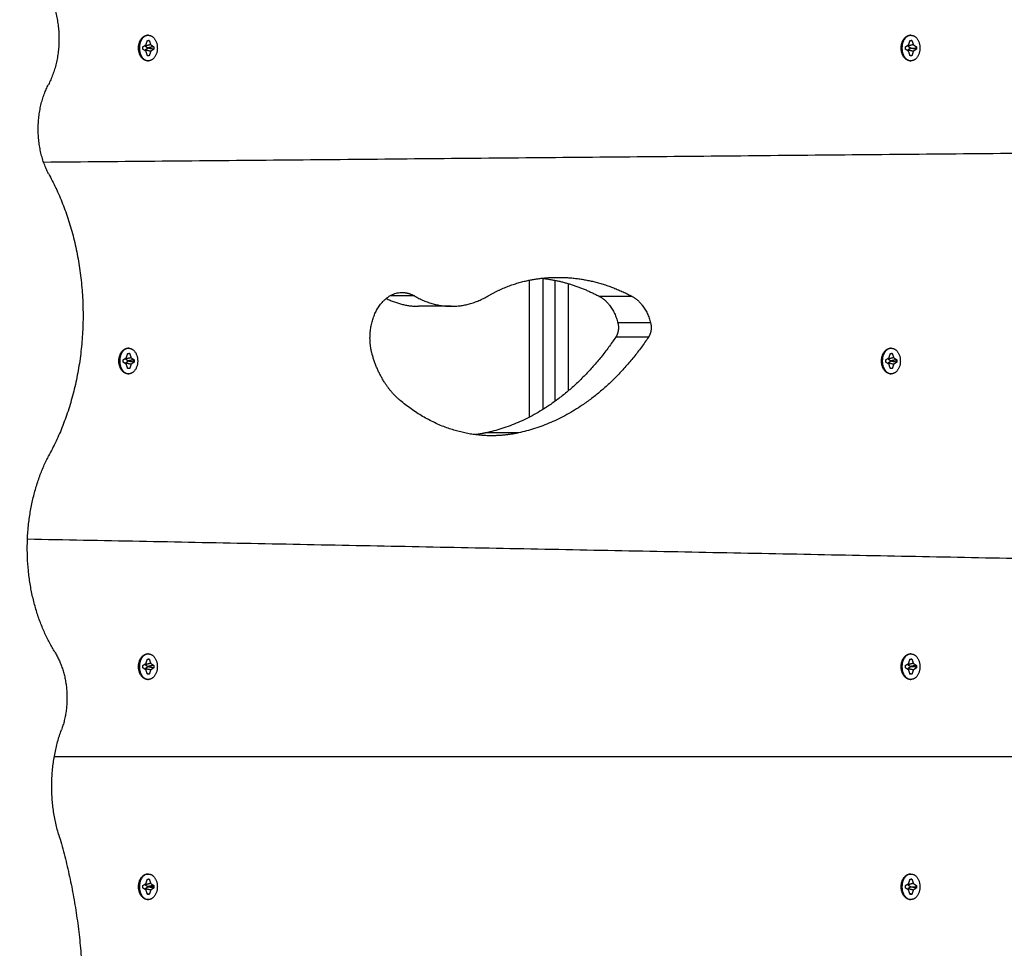
# Model space of a CAD drawing. Units: millimetres. Extents: x -6698.2 to -6677.7, y 6825.6 to 6841.8.
# Drawn here: x -6685 to -6684.6, y 6831.5 to 6831.9 of the extents above; entities that cross this region are included whole.
import ezdxf

# ---------------------------------------------------------------- set-up
doc = ezdxf.new("R2010")
doc.units = ezdxf.units.MM
doc.header["$PDSIZE"] = -1
doc.layers.add('DIASTASEIS', color=253, linetype='Continuous', lineweight=5)
doc.layers.add('Make2D$Visible$Curves', color=7, linetype='Continuous', true_color=0x000000)
doc.layers.add('Make2D$Visible$Tangents', color=7, linetype='Continuous', true_color=0x000000)
doc.styles.get("Standard").update_dxf_attribs({"font": 'ARIALN.TTF'})
doc.dimstyles.get("Standard").update_dxf_attribs({"dimtxt": 0.18, "dimasz": 0.15, "dimexe": 0.05, "dimexo": 0.0625, "dimgap": 0.09, "dimtad": 0, "dimtih": 1, "dimtoh": 1, "dimrnd": 0.005, "dimzin": 0, "dimdsep": 46, "dimtxsty": 'Standard', "dimblk": 'OBLIQUE', "dimcen": 0.09, "dimadec": 0, "dimazin": 0, "dimtfac": 1, "dimtofl": 0, "dimtmove": 0, "dimatfit": 3, "dimldrblk": 'OBLIQUE', "dimfxl": 1, "dimtolj": 1, "dimtzin": 0, "dimarcsym": 0})

# ---------------------------------------------------------------- blocks, each defined once
blk = doc.blocks.new('_OBLIQUE')
at = {"color": 0, "linetype": 'ByBlock', "ltscale": 2}
blk.add_line((-0.5, -0.5), (0.5, 0.5), dxfattribs=at)
blk = doc.blocks.new('*D23')
at = {"layer": 'Defpoints', "color": 0}
for p in [(-6684.76502, 6834.54142), (-6684.80978, 6825.62922), (-6680.95045, 6825.62922)]:
    blk.add_point(p, dxfattribs=at)
at = {"layer": 'DIASTASEIS', "color": 0, "lineweight": -2}
for p, q in [((-6684.70252, 6834.54142), (-6680.90045, 6834.54142)), ((-6680.95045, 6834.54142), (-6680.95045, 6830.26722)), ((-6680.95045, 6825.62922), (-6680.95045, 6829.90342)), ((-6684.74728, 6825.62922), (-6680.90045, 6825.62922))]:
    blk.add_line(p, q, dxfattribs=at)
at = {"layer": 'DIASTASEIS', "color": 0, "linetype": 'ByBlock', "lineweight": -2, "xscale": 0.15, "yscale": 0.15, "zscale": 0.15}
for p, rotation in [((-6680.95045, 6834.54142), 90), ((-6680.95045, 6825.62922), 270)]:
    blk.add_blockref('_OBLIQUE', p, dxfattribs=dict(at, rotation=rotation))
at = {"layer": 'DIASTASEIS', "color": 0, "insert": (-6680.95045, 6830.08532), "char_height": 0.18, "attachment_point": 5}
blk.add_mtext('\\A1;\\A1;8.90', dxfattribs=at)
blk = doc.blocks.new('*D24')
at = {"layer": 'Defpoints', "color": 0}
for p in [(-6682.50032, 6835.16235), (-6689.99266, 6831.06834), (-6682.50032, 6830.79646)]:
    blk.add_point(p, dxfattribs=at)
at = {"layer": 'DIASTASEIS', "color": 0, "lineweight": -2}
for p, q in [((-6689.99266, 6831.13084), (-6689.99266, 6835.21235)), ((-6682.50032, 6830.85896), (-6682.50032, 6835.21235)), ((-6689.99266, 6835.16235), (-6686.52736, 6835.16235)), ((-6682.50032, 6835.16235), (-6685.96562, 6835.16235))]:
    blk.add_line(p, q, dxfattribs=at)
at = {"layer": 'DIASTASEIS', "color": 0, "linetype": 'ByBlock', "lineweight": -2, "xscale": 0.15, "yscale": 0.15, "zscale": 0.15, "rotation": 180}
blk.add_blockref('_OBLIQUE', (-6689.99266, 6835.16235), dxfattribs=at)
at = {"layer": 'DIASTASEIS', "color": 0, "linetype": 'ByBlock', "lineweight": -2, "xscale": 0.15, "yscale": 0.15, "zscale": 0.15}
blk.add_blockref('_OBLIQUE', (-6682.50032, 6835.16235), dxfattribs=at)
at = {"layer": 'DIASTASEIS', "color": 0, "insert": (-6686.24649, 6835.16235), "char_height": 0.18, "attachment_point": 5}
blk.add_mtext('\\A1;\\A1;7.50', dxfattribs=at)
blk = doc.blocks.new('*D25')
at = {"layer": 'Defpoints', "color": 0}
for p in [(-6684.94033, 6833.0491), (-6684.80978, 6827.63372), (-6683.32385, 6827.63372)]:
    blk.add_point(p, dxfattribs=at)
at = {"layer": 'DIASTASEIS', "color": 0, "lineweight": -2}
for p, q in [((-6684.87783, 6833.0491), (-6683.27385, 6833.0491)), ((-6683.32385, 6833.0491), (-6683.32385, 6830.52332)), ((-6683.32385, 6827.63372), (-6683.32385, 6830.15951)), ((-6684.74728, 6827.63372), (-6683.27385, 6827.63372))]:
    blk.add_line(p, q, dxfattribs=at)
at = {"layer": 'DIASTASEIS', "color": 0, "linetype": 'ByBlock', "lineweight": -2, "xscale": 0.15, "yscale": 0.15, "zscale": 0.15}
for p, rotation in [((-6683.32385, 6833.0491), 90), ((-6683.32385, 6827.63372), 270)]:
    blk.add_blockref('_OBLIQUE', p, dxfattribs=dict(at, rotation=rotation))
at = {"layer": 'DIASTASEIS', "color": 0, "insert": (-6683.32385, 6830.34141), "char_height": 0.18, "attachment_point": 5}
blk.add_mtext('\\A1;\\A1;5.40', dxfattribs=at)
blk = doc.blocks.new('*D26')
at = {"layer": 'Defpoints', "color": 0}
for p in [(-6683.79229, 6833.39032), (-6688.38266, 6831.8787), (-6683.79229, 6830.42184)]:
    blk.add_point(p, dxfattribs=at)
at = {"layer": 'DIASTASEIS', "color": 0, "lineweight": -2}
for p, q in [((-6688.38266, 6831.9412), (-6688.38266, 6833.44032)), ((-6683.79229, 6830.48434), (-6683.79229, 6833.44032)), ((-6688.38266, 6833.39032), (-6686.3719, 6833.39032)), ((-6683.79229, 6833.39032), (-6685.80305, 6833.39032))]:
    blk.add_line(p, q, dxfattribs=at)
at = {"layer": 'DIASTASEIS', "color": 0, "linetype": 'ByBlock', "lineweight": -2, "xscale": 0.15, "yscale": 0.15, "zscale": 0.15, "rotation": 180}
blk.add_blockref('_OBLIQUE', (-6688.38266, 6833.39032), dxfattribs=at)
at = {"layer": 'DIASTASEIS', "color": 0, "linetype": 'ByBlock', "lineweight": -2, "xscale": 0.15, "yscale": 0.15, "zscale": 0.15}
blk.add_blockref('_OBLIQUE', (-6683.79229, 6833.39032), dxfattribs=at)
at = {"layer": 'DIASTASEIS', "color": 0, "insert": (-6686.08748, 6833.39032), "char_height": 0.18, "attachment_point": 5}
blk.add_mtext('\\A1;\\A1;4.60', dxfattribs=at)
blk = doc.blocks.new('s011')
at = {"layer": 'Make2D$Visible$Curves', "color": 0, "lineweight": -3}
for points, weights in [([(-6685.0289, 6831.93726), (-6685.01872, 6831.91758), (-6685.0289, 6831.8979)], [1, 0.80728359181, 1]), ([(-6684.98594, 6831.91916), (-6684.98603, 6831.91917), (-6684.98612, 6831.91917)], [0.981932673132, 0.990669074035, 1]), ([(-6684.66068, 6831.91367), (-6684.66068, 6831.91917), (-6684.65679, 6831.91917)], [1, 0.707106781187, 1]), ([(-6684.65661, 6831.91916), (-6684.6567, 6831.91917), (-6684.65679, 6831.91917)], [0.981932673132, 0.990669074035, 1]), ([(-6684.9837, 6831.91439), (-6684.98368, 6831.91428), (-6684.98367, 6831.91417)], [0.928636608034, 0.937544319229, 0.947508822093]), ([(-6684.65679, 6831.90817), (-6684.66068, 6831.90817), (-6684.66068, 6831.91367)], [1, 0.707106781187, 1]), ([(-6684.65437, 6831.91439), (-6684.65432, 6831.91404), (-6684.65432, 6831.91367)], [0.928582126119, 0.958375639786, 1]), ([(-6684.65432, 6831.91367), (-6684.65432, 6831.91342), (-6684.65434, 6831.91316)], [1, 0.970864072806, 0.947524812786]), ([(-6685.0289, 6831.85941), (-6685.03885, 6831.87866), (-6685.0289, 6831.8979)], [1, 0.80728359181, 1]), ([(-6685.0289, 6831.85941), (-6684.99504, 6831.79851), (-6685.02882, 6831.73752)], [1, 0.786731709263, 1]), ([(-6684.82186, 6831.81326), (-6684.81536, 6831.81461), (-6684.80878, 6831.81461)], [1, 0.9973700133, 1]), ([(-6684.80878, 6831.81461), (-6684.79226, 6831.81461), (-6684.7768, 6831.80635)], [1, 0.983739656891, 1]), ([(-6684.83902, 6831.80658), (-6684.83074, 6831.81143), (-6684.82186, 6831.81326)], [1, 0.992353258038, 1]), ([(-6684.81585, 6831.81422), (-6684.803, 6831.81279), (-6684.79094, 6831.80635)], [0.994473027195, 0.987269344512, 1]), ([(-6684.89005, 6831.78844), (-6684.89005, 6831.80807), (-6684.87617, 6831.80807)], [1, 0.707106781187, 1]), ([(-6684.87617, 6831.80807), (-6684.87341, 6831.80807), (-6684.87086, 6831.80658)], [1, 0.98079741235, 1]), ([(-6684.87086, 6831.80658), (-6684.86321, 6831.8021), (-6684.85494, 6831.8021)], [1, 0.98079741235, 1]), ([(-6684.85494, 6831.8021), (-6684.84667, 6831.8021), (-6684.83902, 6831.80658)], [1, 0.98079741235, 1]), ([(-6684.79094, 6831.80635), (-6684.7851, 6831.80323), (-6684.78301, 6831.79492)], [1, 0.907363517421, 1]), ([(-6684.7768, 6831.80635), (-6684.77096, 6831.80323), (-6684.76887, 6831.79492)], [1, 0.907363517421, 1]), ([(-6684.88303, 6831.8055), (-6684.87626, 6831.8021), (-6684.86908, 6831.8021)], [0.995662412167, 0.983289670527, 1]), ([(-6684.78301, 6831.79492), (-6684.78214, 6831.79144), (-6684.78393, 6831.78877)], [1, 0.851815493749, 1]), ([(-6684.76887, 6831.79492), (-6684.76799, 6831.79144), (-6684.76979, 6831.78877)], [1, 0.851815493749, 1]), ([(-6684.889, 6831.78094), (-6684.89005, 6831.78454), (-6684.89005, 6831.78844)], [1, 0.980872475111, 1]), ([(-6684.78393, 6831.78877), (-6684.80702, 6831.75447), (-6684.84013, 6831.7474)], [1, 0.946009812844, 1]), ([(-6684.76979, 6831.78877), (-6684.79288, 6831.75447), (-6684.82599, 6831.7474)], [1, 0.946009812844, 1]), ([(-6684.99443, 6831.78396), (-6684.99451, 6831.78396), (-6684.9946, 6831.78396)], [0.981932673132, 0.990669074035, 1]), ([(-6684.87705, 6831.76145), (-6684.88533, 6831.76837), (-6684.889, 6831.78094)], [1, 0.948468428585, 1]), ([(-6684.99215, 6831.77897), (-6684.99213, 6831.77872), (-6684.99213, 6831.77846)], [0.947508822093, 0.970854091267, 1]), ([(-6684.99213, 6831.77846), (-6684.99213, 6831.77821), (-6684.99215, 6831.77796)], [1, 0.970854091261, 0.947508822084]), ([(-6684.66283, 6831.77897), (-6684.6628, 6831.77872), (-6684.6628, 6831.77846)], [0.947524313238, 0.970863760996, 1]), ([(-6684.6628, 6831.77846), (-6684.6628, 6831.77821), (-6684.66283, 6831.77796)], [1, 0.970863924648, 0.947524575422]), ([(-6684.9946, 6831.77296), (-6684.99451, 6831.77296), (-6684.99443, 6831.77297)], [1, 0.990669031303, 0.981932593113]), ([(-6684.83757, 6831.74617), (-6684.85879, 6831.74617), (-6684.87705, 6831.76145)], [1, 0.964549144149, 1]), ([(-6684.84013, 6831.7474), (-6684.84237, 6831.74692), (-6684.84464, 6831.74663)], [1, 0.998903147301, 0.99866374844]), ([(-6684.82599, 6831.7474), (-6684.83174, 6831.74617), (-6684.83757, 6831.74617)], [1, 0.997193817812, 1]), ([(-6685.02615, 6831.6527), (-6685.05143, 6831.69361), (-6685.02882, 6831.73752)], [1, 0.781505497475, 1]), ([(-6685.02615, 6831.6527), (-6685.01662, 6831.63728), (-6685.02329, 6831.61909)], [1, 0.826329089726, 1]), ([(-6684.98367, 6831.64592), (-6684.98368, 6831.64581), (-6684.9837, 6831.6457)], [0.947508822088, 0.937544319224, 0.92863660803]), ([(-6684.65432, 6831.64642), (-6684.65432, 6831.64606), (-6684.65437, 6831.6457)], [1, 0.958375639337, 0.928582125476]), ([(-6684.65434, 6831.64693), (-6684.65432, 6831.64668), (-6684.65432, 6831.64642)], [0.947524481379, 0.970863865948, 1]), ([(-6685.02452, 6831.57407), (-6685.0314, 6831.59699), (-6685.02329, 6831.61909)], [1, 0.904748080721, 1]), ([(-6685.02452, 6831.57407), (-6685.01399, 6831.53901), (-6685.01399, 6831.50092)], [1, 0.979905162087, 1]), ([(-6684.98594, 6831.55683), (-6684.98603, 6831.55684), (-6684.98612, 6831.55684)], [0.981932673132, 0.990669074035, 1]), ([(-6684.98367, 6831.55184), (-6684.98364, 6831.55159), (-6684.98364, 6831.55134)], [0.947508822088, 0.970854091264, 1]), ([(-6684.98364, 6831.55134), (-6684.98364, 6831.55108), (-6684.98367, 6831.55083)], [1, 0.970854091264, 0.947508822088]), ([(-6684.65437, 6831.55206), (-6684.65432, 6831.5517), (-6684.65432, 6831.55134)], [0.928582125476, 0.958375639337, 1]), ([(-6684.65432, 6831.55134), (-6684.65432, 6831.55108), (-6684.65434, 6831.55083)], [1, 0.970863885836, 0.947524513243]), ([(-6684.98612, 6831.54584), (-6684.98603, 6831.54584), (-6684.98594, 6831.54584)], [1, 0.990669024576, 0.981932580516]), ([(-6684.65679, 6831.54584), (-6684.6567, 6831.54584), (-6684.65661, 6831.54584)], [1, 0.990669024891, 0.981932581105])]:
    blk.add_rational_spline(points, weights, degree=2, dxfattribs=at)
for points, knots in [([(-6684.98612, 6831.90817), (-6684.99001, 6831.90817), (-6684.99001, 6831.91367), (-6684.99001, 6831.91917), (-6684.98612, 6831.91917)], [0, 0, 0, 8.63938, 8.63938, 17.27876, 17.27876, 17.27876]), ([(-6684.98576, 6831.91917), (-6684.98965, 6831.91917), (-6684.98965, 6831.91367), (-6684.98965, 6831.90817), (-6684.98576, 6831.90817)], [-17.27876, -17.27876, -17.27876, -8.63938, -8.63938, 0, 0, 0]), ([(-6684.98576, 6831.91917), (-6684.98188, 6831.91917), (-6684.98188, 6831.91367), (-6684.98188, 6831.90817), (-6684.98576, 6831.90817)], [0, 0, 0, 8.63938, 8.63938, 17.27876, 17.27876, 17.27876]), ([(-6684.65644, 6831.91917), (-6684.66033, 6831.91917), (-6684.66033, 6831.91367), (-6684.66033, 6831.90817), (-6684.65644, 6831.90817)], [-17.27876, -17.27876, -17.27876, -8.63938, -8.63938, 0, 0, 0]), ([(-6684.65644, 6831.91917), (-6684.65255, 6831.91917), (-6684.65255, 6831.91367), (-6684.65255, 6831.90817), (-6684.65644, 6831.90817)], [0, 0, 0, 8.63938, 8.63938, 17.27876, 17.27876, 17.27876]), ([(-6684.9946, 6831.77296), (-6684.99849, 6831.77296), (-6684.99849, 6831.77846), (-6684.99849, 6831.78396), (-6684.9946, 6831.78396)], [0, 0, 0, 8.63938, 8.63938, 17.27876, 17.27876, 17.27876]), ([(-6684.99425, 6831.78396), (-6684.99814, 6831.78396), (-6684.99814, 6831.77846), (-6684.99814, 6831.77296), (-6684.99425, 6831.77296)], [-17.27876, -17.27876, -17.27876, -8.63938, -8.63938, 0, 0, 0]), ([(-6684.99425, 6831.78396), (-6684.99036, 6831.78396), (-6684.99036, 6831.77846), (-6684.99036, 6831.77296), (-6684.99425, 6831.77296)], [0, 0, 0, 8.63938, 8.63938, 17.27876, 17.27876, 17.27876]), ([(-6684.66528, 6831.77296), (-6684.66916, 6831.77296), (-6684.66916, 6831.77846), (-6684.66916, 6831.78396), (-6684.66528, 6831.78396)], [0, 0, 0, 8.63938, 8.63938, 17.27876, 17.27876, 17.27876]), ([(-6684.66492, 6831.78396), (-6684.66881, 6831.78396), (-6684.66881, 6831.77846), (-6684.66881, 6831.77296), (-6684.66492, 6831.77296)], [-17.27876, -17.27876, -17.27876, -8.63938, -8.63938, 0, 0, 0]), ([(-6684.66492, 6831.78396), (-6684.66103, 6831.78396), (-6684.66103, 6831.77846), (-6684.66103, 6831.77296), (-6684.66492, 6831.77296)], [0, 0, 0, 8.63938, 8.63938, 17.27876, 17.27876, 17.27876]), ([(-6684.98612, 6831.64092), (-6684.99001, 6831.64092), (-6684.99001, 6831.64642), (-6684.99001, 6831.65192), (-6684.98612, 6831.65192)], [0, 0, 0, 8.63938, 8.63938, 17.27876, 17.27876, 17.27876]), ([(-6684.98576, 6831.65192), (-6684.98965, 6831.65192), (-6684.98965, 6831.64642), (-6684.98965, 6831.64092), (-6684.98576, 6831.64092)], [-17.27876, -17.27876, -17.27876, -8.63938, -8.63938, 0, 0, 0]), ([(-6684.98576, 6831.65192), (-6684.98188, 6831.65192), (-6684.98188, 6831.64642), (-6684.98188, 6831.64092), (-6684.98576, 6831.64092)], [0, 0, 0, 8.63938, 8.63938, 17.27876, 17.27876, 17.27876]), ([(-6684.65679, 6831.64092), (-6684.66068, 6831.64092), (-6684.66068, 6831.64642), (-6684.66068, 6831.65192), (-6684.65679, 6831.65192)], [0, 0, 0, 8.63938, 8.63938, 17.27876, 17.27876, 17.27876]), ([(-6684.65644, 6831.65192), (-6684.66033, 6831.65192), (-6684.66033, 6831.64642), (-6684.66033, 6831.64092), (-6684.65644, 6831.64092)], [-17.27876, -17.27876, -17.27876, -8.63938, -8.63938, 0, 0, 0]), ([(-6684.65644, 6831.65192), (-6684.65255, 6831.65192), (-6684.65255, 6831.64642), (-6684.65255, 6831.64092), (-6684.65644, 6831.64092)], [0, 0, 0, 8.63938, 8.63938, 17.27876, 17.27876, 17.27876]), ([(-6684.98612, 6831.54584), (-6684.99001, 6831.54584), (-6684.99001, 6831.55134), (-6684.99001, 6831.55684), (-6684.98612, 6831.55684)], [0, 0, 0, 8.63938, 8.63938, 17.27876, 17.27876, 17.27876]), ([(-6684.98576, 6831.55684), (-6684.98965, 6831.55684), (-6684.98965, 6831.55134), (-6684.98965, 6831.54584), (-6684.98576, 6831.54584)], [-17.27876, -17.27876, -17.27876, -8.63938, -8.63938, 0, 0, 0]), ([(-6684.98576, 6831.55684), (-6684.98188, 6831.55684), (-6684.98188, 6831.55134), (-6684.98188, 6831.54584), (-6684.98576, 6831.54584)], [0, 0, 0, 8.63938, 8.63938, 17.27876, 17.27876, 17.27876]), ([(-6684.65679, 6831.54584), (-6684.66068, 6831.54584), (-6684.66068, 6831.55134), (-6684.66068, 6831.55684), (-6684.65679, 6831.55684)], [0, 0, 0, 8.63938, 8.63938, 17.27876, 17.27876, 17.27876]), ([(-6684.65644, 6831.55684), (-6684.66033, 6831.55684), (-6684.66033, 6831.55134), (-6684.66033, 6831.54584), (-6684.65644, 6831.54584)], [-17.27876, -17.27876, -17.27876, -8.63938, -8.63938, 0, 0, 0]), ([(-6684.65644, 6831.55684), (-6684.65255, 6831.55684), (-6684.65255, 6831.55134), (-6684.65255, 6831.54584), (-6684.65644, 6831.54584)], [0, 0, 0, 8.63938, 8.63938, 17.27876, 17.27876, 17.27876])]:
    blk.add_rational_spline(points, [1, 0.707106781187, 1, 0.707106781187, 1], degree=2, knots=knots, dxfattribs=at)
for points in [[(-6684.98677, 6831.91509), (-6684.98646, 6831.91603), (-6684.98615, 6831.91697)], [(-6684.98538, 6831.91697), (-6684.98581, 6831.91683), (-6684.98625, 6831.91669)], [(-6684.98615, 6831.91697), (-6684.98576, 6831.91697), (-6684.98538, 6831.91697)], [(-6684.98612, 6831.91917), (-6684.98594, 6831.91917), (-6684.98576, 6831.91917)], [(-6684.98538, 6831.91697), (-6684.98507, 6831.91603), (-6684.98476, 6831.91509)], [(-6684.65744, 6831.91509), (-6684.65713, 6831.91603), (-6684.65683, 6831.91697)], [(-6684.65605, 6831.91697), (-6684.65648, 6831.91683), (-6684.65692, 6831.91669)], [(-6684.65683, 6831.91697), (-6684.65644, 6831.91697), (-6684.65605, 6831.91697)], [(-6684.65681, 6831.91914), (-6684.6568, 6831.91916), (-6684.65679, 6831.91917)], [(-6684.65679, 6831.91917), (-6684.65661, 6831.91917), (-6684.65644, 6831.91917)], [(-6684.65605, 6831.91697), (-6684.65574, 6831.91603), (-6684.65543, 6831.91509)], [(-6684.9881, 6831.91422), (-6684.98743, 6831.91466), (-6684.98677, 6831.91509)], [(-6684.9881, 6831.91312), (-6684.9881, 6831.91367), (-6684.9881, 6831.91422)], [(-6684.98677, 6831.91224), (-6684.98743, 6831.91268), (-6684.9881, 6831.91312)], [(-6684.98722, 6831.91479), (-6684.98718, 6831.91466), (-6684.98714, 6831.91453)], [(-6684.98714, 6831.91281), (-6684.98718, 6831.91268), (-6684.98722, 6831.91254)], [(-6684.98476, 6831.91509), (-6684.98595, 6831.91481), (-6684.98714, 6831.91453)], [(-6684.98714, 6831.91453), (-6684.98654, 6831.91413), (-6684.98594, 6831.91374)], [(-6684.98594, 6831.9136), (-6684.98654, 6831.9132), (-6684.98714, 6831.91281)], [(-6684.98476, 6831.91224), (-6684.98595, 6831.91253), (-6684.98714, 6831.91281)], [(-6684.98615, 6831.91037), (-6684.98646, 6831.91131), (-6684.98677, 6831.91224)], [(-6684.98343, 6831.91422), (-6684.98469, 6831.91398), (-6684.98594, 6831.91374)], [(-6684.98594, 6831.91374), (-6684.98594, 6831.91367), (-6684.98594, 6831.9136)], [(-6684.98343, 6831.91312), (-6684.98469, 6831.91336), (-6684.98594, 6831.9136)], [(-6684.98476, 6831.91224), (-6684.98507, 6831.91131), (-6684.98538, 6831.91037)], [(-6684.98476, 6831.91509), (-6684.98409, 6831.91466), (-6684.98343, 6831.91422)], [(-6684.98343, 6831.91312), (-6684.98409, 6831.91268), (-6684.98476, 6831.91224)], [(-6684.98343, 6831.91422), (-6684.98343, 6831.91367), (-6684.98343, 6831.91312)], [(-6684.65877, 6831.91422), (-6684.65811, 6831.91466), (-6684.65744, 6831.91509)], [(-6684.65877, 6831.91312), (-6684.65877, 6831.91367), (-6684.65877, 6831.91422)], [(-6684.65744, 6831.91224), (-6684.65811, 6831.91268), (-6684.65877, 6831.91312)], [(-6684.6579, 6831.91479), (-6684.65785, 6831.91466), (-6684.65781, 6831.91453)], [(-6684.65781, 6831.91281), (-6684.65785, 6831.91268), (-6684.6579, 6831.91254)], [(-6684.65543, 6831.91509), (-6684.65662, 6831.91481), (-6684.65781, 6831.91453)], [(-6684.65781, 6831.91453), (-6684.65721, 6831.91413), (-6684.65661, 6831.91374)], [(-6684.65661, 6831.9136), (-6684.65721, 6831.9132), (-6684.65781, 6831.91281)], [(-6684.65543, 6831.91224), (-6684.65662, 6831.91253), (-6684.65781, 6831.91281)], [(-6684.65683, 6831.91037), (-6684.65713, 6831.91131), (-6684.65744, 6831.91224)], [(-6684.65661, 6831.91374), (-6684.65661, 6831.91367), (-6684.65661, 6831.9136)], [(-6684.65661, 6831.91367), (-6684.65546, 6831.91367), (-6684.65432, 6831.91367)], [(-6684.6541, 6831.91312), (-6684.65536, 6831.91336), (-6684.65661, 6831.9136)], [(-6684.65543, 6831.91224), (-6684.65574, 6831.91131), (-6684.65605, 6831.91037)], [(-6684.65543, 6831.91509), (-6684.65477, 6831.91466), (-6684.6541, 6831.91422)], [(-6684.6541, 6831.91312), (-6684.65477, 6831.91268), (-6684.65543, 6831.91224)], [(-6684.6541, 6831.91422), (-6684.6541, 6831.91367), (-6684.6541, 6831.91312)], [(-6684.98538, 6831.91037), (-6684.98576, 6831.91037), (-6684.98615, 6831.91037)], [(-6684.98576, 6831.90817), (-6684.98594, 6831.90817), (-6684.98612, 6831.90817)], [(-6684.65605, 6831.91037), (-6684.65644, 6831.91037), (-6684.65683, 6831.91037)], [(-6684.65644, 6831.90817), (-6684.65661, 6831.90817), (-6684.65679, 6831.90817)], [(-6685.03102, 6831.86441), (-6684.62092, 6831.86817), (-6684.21081, 6831.87193)], [(-6684.81528, 6831.7576), (-6684.81528, 6831.78588), (-6684.81528, 6831.81415)], [(-6684.81028, 6831.81335), (-6684.81028, 6831.78716), (-6684.81028, 6831.76097)], [(-6684.85494, 6831.8021), (-6684.86201, 6831.8021), (-6684.86908, 6831.8021)], [(-6684.99526, 6831.77989), (-6684.99495, 6831.78082), (-6684.99464, 6831.78176)], [(-6684.99386, 6831.78176), (-6684.9943, 6831.78162), (-6684.99473, 6831.78148)], [(-6684.99464, 6831.78176), (-6684.99425, 6831.78176), (-6684.99386, 6831.78176)], [(-6684.9946, 6831.78396), (-6684.99443, 6831.78396), (-6684.99425, 6831.78396)], [(-6684.99386, 6831.78176), (-6684.99355, 6831.78082), (-6684.99324, 6831.77989)], [(-6684.66593, 6831.77989), (-6684.66562, 6831.78082), (-6684.66531, 6831.78176)], [(-6684.66453, 6831.78176), (-6684.66497, 6831.78162), (-6684.6654, 6831.78148)], [(-6684.66531, 6831.78176), (-6684.66492, 6831.78176), (-6684.66453, 6831.78176)], [(-6684.66528, 6831.78396), (-6684.6651, 6831.78396), (-6684.66492, 6831.78396)], [(-6684.66453, 6831.78176), (-6684.66422, 6831.78082), (-6684.66391, 6831.77989)], [(-6684.99658, 6831.77901), (-6684.99592, 6831.77945), (-6684.99526, 6831.77989)], [(-6684.99658, 6831.77791), (-6684.99658, 6831.77846), (-6684.99658, 6831.77901)], [(-6684.99526, 6831.77704), (-6684.99592, 6831.77747), (-6684.99658, 6831.77791)], [(-6684.99571, 6831.77959), (-6684.99567, 6831.77945), (-6684.99562, 6831.77932)], [(-6684.99562, 6831.7776), (-6684.99567, 6831.77747), (-6684.99571, 6831.77734)], [(-6684.99324, 6831.77989), (-6684.99443, 6831.7796), (-6684.99562, 6831.77932)], [(-6684.99562, 6831.77932), (-6684.99502, 6831.77893), (-6684.99443, 6831.77853)], [(-6684.99443, 6831.77839), (-6684.99502, 6831.778), (-6684.99562, 6831.7776)], [(-6684.99324, 6831.77704), (-6684.99443, 6831.77732), (-6684.99562, 6831.7776)], [(-6684.99464, 6831.77516), (-6684.99495, 6831.7761), (-6684.99526, 6831.77704)], [(-6684.99192, 6831.77901), (-6684.99317, 6831.77877), (-6684.99443, 6831.77853)], [(-6684.99443, 6831.77853), (-6684.99443, 6831.77846), (-6684.99443, 6831.77839)], [(-6684.99192, 6831.77791), (-6684.99317, 6831.77815), (-6684.99443, 6831.77839)], [(-6684.99324, 6831.77704), (-6684.99355, 6831.7761), (-6684.99386, 6831.77516)], [(-6684.99324, 6831.77989), (-6684.99258, 6831.77945), (-6684.99192, 6831.77901)], [(-6684.99192, 6831.77791), (-6684.99258, 6831.77747), (-6684.99324, 6831.77704)], [(-6684.99192, 6831.77901), (-6684.99192, 6831.77846), (-6684.99192, 6831.77791)], [(-6684.66726, 6831.77901), (-6684.66659, 6831.77945), (-6684.66593, 6831.77989)], [(-6684.66726, 6831.77791), (-6684.66726, 6831.77846), (-6684.66726, 6831.77901)], [(-6684.66593, 6831.77704), (-6684.66659, 6831.77747), (-6684.66726, 6831.77791)], [(-6684.66638, 6831.77959), (-6684.66634, 6831.77945), (-6684.66629, 6831.77932)], [(-6684.66629, 6831.7776), (-6684.66634, 6831.77747), (-6684.66638, 6831.77734)], [(-6684.66391, 6831.77989), (-6684.6651, 6831.7796), (-6684.66629, 6831.77932)], [(-6684.66629, 6831.77932), (-6684.6657, 6831.77893), (-6684.6651, 6831.77853)], [(-6684.6651, 6831.77839), (-6684.6657, 6831.778), (-6684.66629, 6831.7776)], [(-6684.66391, 6831.77704), (-6684.6651, 6831.77732), (-6684.66629, 6831.7776)], [(-6684.66531, 6831.77516), (-6684.66562, 6831.7761), (-6684.66593, 6831.77704)], [(-6684.66259, 6831.77901), (-6684.66384, 6831.77877), (-6684.6651, 6831.77853)], [(-6684.6651, 6831.77853), (-6684.6651, 6831.77846), (-6684.6651, 6831.77839)], [(-6684.66259, 6831.77791), (-6684.66384, 6831.77815), (-6684.6651, 6831.77839)], [(-6684.66391, 6831.77704), (-6684.66422, 6831.7761), (-6684.66453, 6831.77516)], [(-6684.66391, 6831.77989), (-6684.66325, 6831.77945), (-6684.66259, 6831.77901)], [(-6684.66259, 6831.77791), (-6684.66325, 6831.77747), (-6684.66391, 6831.77704)], [(-6684.66259, 6831.77901), (-6684.66259, 6831.77846), (-6684.66259, 6831.77791)], [(-6684.99386, 6831.77516), (-6684.99425, 6831.77516), (-6684.99464, 6831.77516)], [(-6684.99425, 6831.77296), (-6684.99443, 6831.77296), (-6684.9946, 6831.77296)], [(-6684.66453, 6831.77516), (-6684.66492, 6831.77516), (-6684.66531, 6831.77516)], [(-6684.66492, 6831.77296), (-6684.6651, 6831.77296), (-6684.66528, 6831.77296)], [(-6684.2649, 6831.68631), (-6684.65143, 6831.69389), (-6685.03795, 6831.70146)], [(-6684.98677, 6831.64785), (-6684.98646, 6831.64879), (-6684.98615, 6831.64972)], [(-6684.98538, 6831.64972), (-6684.98581, 6831.64958), (-6684.98625, 6831.64944)], [(-6684.98615, 6831.64972), (-6684.98576, 6831.64972), (-6684.98538, 6831.64972)], [(-6684.98612, 6831.65192), (-6684.98594, 6831.65192), (-6684.98576, 6831.65192)], [(-6684.98538, 6831.64972), (-6684.98507, 6831.64879), (-6684.98476, 6831.64785)], [(-6684.65744, 6831.64785), (-6684.65713, 6831.64879), (-6684.65683, 6831.64972)], [(-6684.65605, 6831.64972), (-6684.65648, 6831.64958), (-6684.65692, 6831.64944)], [(-6684.65683, 6831.64972), (-6684.65644, 6831.64972), (-6684.65605, 6831.64972)], [(-6684.65679, 6831.65192), (-6684.65661, 6831.65192), (-6684.65644, 6831.65192)], [(-6684.65605, 6831.64972), (-6684.65574, 6831.64879), (-6684.65543, 6831.64785)], [(-6684.9881, 6831.64697), (-6684.98743, 6831.64741), (-6684.98677, 6831.64785)], [(-6684.9881, 6831.64587), (-6684.9881, 6831.64642), (-6684.9881, 6831.64697)], [(-6684.98677, 6831.645), (-6684.98743, 6831.64544), (-6684.9881, 6831.64587)], [(-6684.98722, 6831.64755), (-6684.98718, 6831.64742), (-6684.98714, 6831.64728)], [(-6684.98714, 6831.64556), (-6684.98718, 6831.64543), (-6684.98722, 6831.6453)], [(-6684.98476, 6831.64785), (-6684.98595, 6831.64757), (-6684.98714, 6831.64728)], [(-6684.98714, 6831.64728), (-6684.98654, 6831.64689), (-6684.98594, 6831.6465)], [(-6684.98594, 6831.64635), (-6684.98654, 6831.64596), (-6684.98714, 6831.64556)], [(-6684.98476, 6831.645), (-6684.98595, 6831.64528), (-6684.98714, 6831.64556)], [(-6684.98615, 6831.64312), (-6684.98646, 6831.64406), (-6684.98677, 6831.645)], [(-6684.98343, 6831.64697), (-6684.98469, 6831.64674), (-6684.98594, 6831.6465)], [(-6684.98594, 6831.6465), (-6684.98594, 6831.64642), (-6684.98594, 6831.64635)], [(-6684.98343, 6831.64587), (-6684.98469, 6831.64611), (-6684.98594, 6831.64635)], [(-6684.98476, 6831.645), (-6684.98507, 6831.64406), (-6684.98538, 6831.64312)], [(-6684.98476, 6831.64785), (-6684.98409, 6831.64741), (-6684.98343, 6831.64697)], [(-6684.98343, 6831.64587), (-6684.98409, 6831.64544), (-6684.98476, 6831.645)], [(-6684.98343, 6831.64697), (-6684.98343, 6831.64642), (-6684.98343, 6831.64587)], [(-6684.65877, 6831.64697), (-6684.65811, 6831.64741), (-6684.65744, 6831.64785)], [(-6684.65877, 6831.64587), (-6684.65877, 6831.64642), (-6684.65877, 6831.64697)], [(-6684.65744, 6831.645), (-6684.65811, 6831.64544), (-6684.65877, 6831.64587)], [(-6684.6579, 6831.64755), (-6684.65785, 6831.64742), (-6684.65781, 6831.64728)], [(-6684.65781, 6831.64556), (-6684.65785, 6831.64543), (-6684.6579, 6831.6453)], [(-6684.65543, 6831.64785), (-6684.65662, 6831.64757), (-6684.65781, 6831.64728)], [(-6684.65781, 6831.64728), (-6684.65721, 6831.64689), (-6684.65661, 6831.6465)], [(-6684.65661, 6831.64635), (-6684.65721, 6831.64596), (-6684.65781, 6831.64556)], [(-6684.65543, 6831.645), (-6684.65662, 6831.64528), (-6684.65781, 6831.64556)], [(-6684.65683, 6831.64312), (-6684.65713, 6831.64406), (-6684.65744, 6831.645)], [(-6684.6541, 6831.64697), (-6684.65536, 6831.64674), (-6684.65661, 6831.6465)], [(-6684.65661, 6831.6465), (-6684.65661, 6831.64642), (-6684.65661, 6831.64635)], [(-6684.65661, 6831.64642), (-6684.65546, 6831.64642), (-6684.65432, 6831.64642)], [(-6684.65543, 6831.645), (-6684.65574, 6831.64406), (-6684.65605, 6831.64312)], [(-6684.65543, 6831.64785), (-6684.65477, 6831.64741), (-6684.6541, 6831.64697)], [(-6684.6541, 6831.64587), (-6684.65477, 6831.64544), (-6684.65543, 6831.645)], [(-6684.6541, 6831.64697), (-6684.6541, 6831.64642), (-6684.6541, 6831.64587)], [(-6684.98538, 6831.64312), (-6684.98581, 6831.64327), (-6684.98625, 6831.64341)], [(-6684.98538, 6831.64312), (-6684.98576, 6831.64312), (-6684.98615, 6831.64312)], [(-6684.98576, 6831.64092), (-6684.98594, 6831.64092), (-6684.98612, 6831.64092)], [(-6684.65605, 6831.64312), (-6684.65648, 6831.64327), (-6684.65692, 6831.64341)], [(-6684.65605, 6831.64312), (-6684.65644, 6831.64312), (-6684.65683, 6831.64312)], [(-6684.65644, 6831.64092), (-6684.65661, 6831.64092), (-6684.65679, 6831.64092)], [(-6684.22918, 6831.60743), (-6684.62779, 6831.60743), (-6685.0264, 6831.60743)], [(-6684.98612, 6831.55684), (-6684.98594, 6831.55684), (-6684.98576, 6831.55684)], [(-6684.65679, 6831.55684), (-6684.65661, 6831.55684), (-6684.65644, 6831.55684)], [(-6684.9881, 6831.55189), (-6684.98743, 6831.55232), (-6684.98677, 6831.55276)], [(-6684.9881, 6831.55079), (-6684.9881, 6831.55134), (-6684.9881, 6831.55189)], [(-6684.98677, 6831.54991), (-6684.98743, 6831.55035), (-6684.9881, 6831.55079)], [(-6684.98722, 6831.55246), (-6684.98718, 6831.55233), (-6684.98714, 6831.5522)], [(-6684.98476, 6831.55276), (-6684.98595, 6831.55248), (-6684.98714, 6831.5522)], [(-6684.98714, 6831.5522), (-6684.98654, 6831.5518), (-6684.98594, 6831.55141)], [(-6684.98594, 6831.55127), (-6684.98654, 6831.55087), (-6684.98714, 6831.55048)], [(-6684.98677, 6831.55276), (-6684.98646, 6831.5537), (-6684.98615, 6831.55464)], [(-6684.98538, 6831.55464), (-6684.98581, 6831.5545), (-6684.98625, 6831.55436)], [(-6684.98615, 6831.55464), (-6684.98576, 6831.55464), (-6684.98538, 6831.55464)], [(-6684.98343, 6831.55189), (-6684.98469, 6831.55165), (-6684.98594, 6831.55141)], [(-6684.98594, 6831.55141), (-6684.98594, 6831.55134), (-6684.98594, 6831.55127)], [(-6684.98594, 6831.55134), (-6684.98479, 6831.55134), (-6684.98364, 6831.55134)], [(-6684.98343, 6831.55079), (-6684.98469, 6831.55103), (-6684.98594, 6831.55127)], [(-6684.98538, 6831.55464), (-6684.98507, 6831.5537), (-6684.98476, 6831.55276)], [(-6684.98476, 6831.55276), (-6684.98409, 6831.55232), (-6684.98343, 6831.55189)], [(-6684.98343, 6831.55079), (-6684.98409, 6831.55035), (-6684.98476, 6831.54991)], [(-6684.98343, 6831.55189), (-6684.98343, 6831.55134), (-6684.98343, 6831.55079)], [(-6684.65877, 6831.55189), (-6684.65811, 6831.55232), (-6684.65744, 6831.55276)], [(-6684.65877, 6831.55079), (-6684.65877, 6831.55134), (-6684.65877, 6831.55189)], [(-6684.65744, 6831.54991), (-6684.65811, 6831.55035), (-6684.65877, 6831.55079)], [(-6684.6579, 6831.55246), (-6684.65785, 6831.55233), (-6684.65781, 6831.5522)], [(-6684.65543, 6831.55276), (-6684.65662, 6831.55248), (-6684.65781, 6831.5522)], [(-6684.65781, 6831.5522), (-6684.65721, 6831.5518), (-6684.65661, 6831.55141)], [(-6684.65661, 6831.55127), (-6684.65721, 6831.55087), (-6684.65781, 6831.55048)], [(-6684.65744, 6831.55276), (-6684.65713, 6831.5537), (-6684.65683, 6831.55464)], [(-6684.65605, 6831.55464), (-6684.65648, 6831.5545), (-6684.65692, 6831.55436)], [(-6684.65683, 6831.55464), (-6684.65644, 6831.55464), (-6684.65605, 6831.55464)], [(-6684.65661, 6831.55141), (-6684.65661, 6831.55134), (-6684.65661, 6831.55127)], [(-6684.65661, 6831.55134), (-6684.65546, 6831.55134), (-6684.65432, 6831.55134)], [(-6684.6541, 6831.55079), (-6684.65536, 6831.55103), (-6684.65661, 6831.55127)], [(-6684.65605, 6831.55464), (-6684.65574, 6831.5537), (-6684.65543, 6831.55276)], [(-6684.65543, 6831.55276), (-6684.65477, 6831.55232), (-6684.6541, 6831.55189)], [(-6684.6541, 6831.55079), (-6684.65477, 6831.55035), (-6684.65543, 6831.54991)], [(-6684.6541, 6831.55189), (-6684.6541, 6831.55134), (-6684.6541, 6831.55079)], [(-6684.98714, 6831.55048), (-6684.98718, 6831.55034), (-6684.98722, 6831.55021)], [(-6684.98476, 6831.54991), (-6684.98595, 6831.5502), (-6684.98714, 6831.55048)], [(-6684.98615, 6831.54804), (-6684.98646, 6831.54898), (-6684.98677, 6831.54991)], [(-6684.98538, 6831.54804), (-6684.98581, 6831.54818), (-6684.98625, 6831.54832)], [(-6684.98538, 6831.54804), (-6684.98576, 6831.54804), (-6684.98615, 6831.54804)], [(-6684.98476, 6831.54991), (-6684.98507, 6831.54898), (-6684.98538, 6831.54804)], [(-6684.65781, 6831.55048), (-6684.65785, 6831.55034), (-6684.6579, 6831.55021)], [(-6684.65543, 6831.54991), (-6684.65662, 6831.5502), (-6684.65781, 6831.55048)], [(-6684.65683, 6831.54804), (-6684.65713, 6831.54898), (-6684.65744, 6831.54991)], [(-6684.65605, 6831.54804), (-6684.65648, 6831.54818), (-6684.65692, 6831.54832)], [(-6684.65605, 6831.54804), (-6684.65644, 6831.54804), (-6684.65683, 6831.54804)], [(-6684.65543, 6831.54991), (-6684.65574, 6831.54898), (-6684.65605, 6831.54804)], [(-6684.98576, 6831.54584), (-6684.98594, 6831.54584), (-6684.98612, 6831.54584)], [(-6684.65644, 6831.54584), (-6684.65661, 6831.54584), (-6684.65679, 6831.54584)]]:
    blk.add_open_spline(points, degree=2, dxfattribs=at)
at = {"layer": 'Make2D$Visible$Tangents', "color": 0, "lineweight": -3}
for points in [[(-6684.82128, 6831.81338), (-6684.82128, 6831.78379), (-6684.82128, 6831.75419)], [(-6684.80428, 6831.76568), (-6684.80428, 6831.78877), (-6684.80428, 6831.81186)], [(-6684.87086, 6831.80658), (-6684.87617, 6831.80658), (-6684.88148, 6831.80658)], [(-6684.7768, 6831.80635), (-6684.78387, 6831.80635), (-6684.79094, 6831.80635)], [(-6684.76887, 6831.79492), (-6684.77594, 6831.79492), (-6684.78301, 6831.79492)], [(-6684.76979, 6831.78877), (-6684.77686, 6831.78877), (-6684.78393, 6831.78877)], [(-6684.82599, 6831.7474), (-6684.83306, 6831.7474), (-6684.84013, 6831.7474)]]:
    blk.add_open_spline(points, degree=2, dxfattribs=at)

msp = doc.modelspace()

# ---------------------------------------------------------------- block references
msp.add_blockref('s011', (0, 0))

# ---------------------------------------------------------------- dimensions: what is measured, and where the dimension line sits
at = {"layer": 'DIASTASEIS'}
for base, p1, p2, picture, middle in [((-6682.50032, 6835.16235), (-6689.99266, 6831.06834), (-6682.50032, 6830.79646), '*D24', (-6686.24649, 6835.16235)), ((-6683.79229, 6833.39032), (-6688.38266, 6831.8787), (-6683.79229, 6830.42184), '*D26', (-6686.08748, 6833.39032))]:
    dim = msp.add_linear_dim(base=base, p1=p1, p2=p2, text='\\A1;<>0', dimstyle='Standard', override={"dimdec": 1, "dimtxsty": 'Standard'}, dxfattribs=at)
    dim.commit()
    dim.dimension.update_dxf_attribs({"geometry": picture, "text_midpoint": middle})
dim = msp.add_linear_dim(base=(-6680.95045, 6825.62922), p1=(-6684.76502, 6834.54142), p2=(-6684.80978, 6825.62922), angle=90, text='\\A1;<>0', dimstyle='Standard', override={"dimdec": 1, "dimtxsty": 'Standard'}, dxfattribs=at)
dim.commit()
dim.dimension.update_dxf_attribs({"geometry": '*D23', "text_midpoint": (-6680.95045, 6830.08532), "dimtype": 160})
dim = msp.add_linear_dim(base=(-6683.32385, 6827.63372), p1=(-6684.94033, 6833.0491), p2=(-6684.80978, 6827.63372), angle=90, text='\\A1;<>0', dimstyle='Standard', override={"dimdec": 1, "dimtxsty": 'Standard'}, dxfattribs=at)
dim.commit()
dim.dimension.update_dxf_attribs({"geometry": '*D25', "text_midpoint": (-6683.32385, 6830.34141)})

doc.saveas('drawing.dxf')
